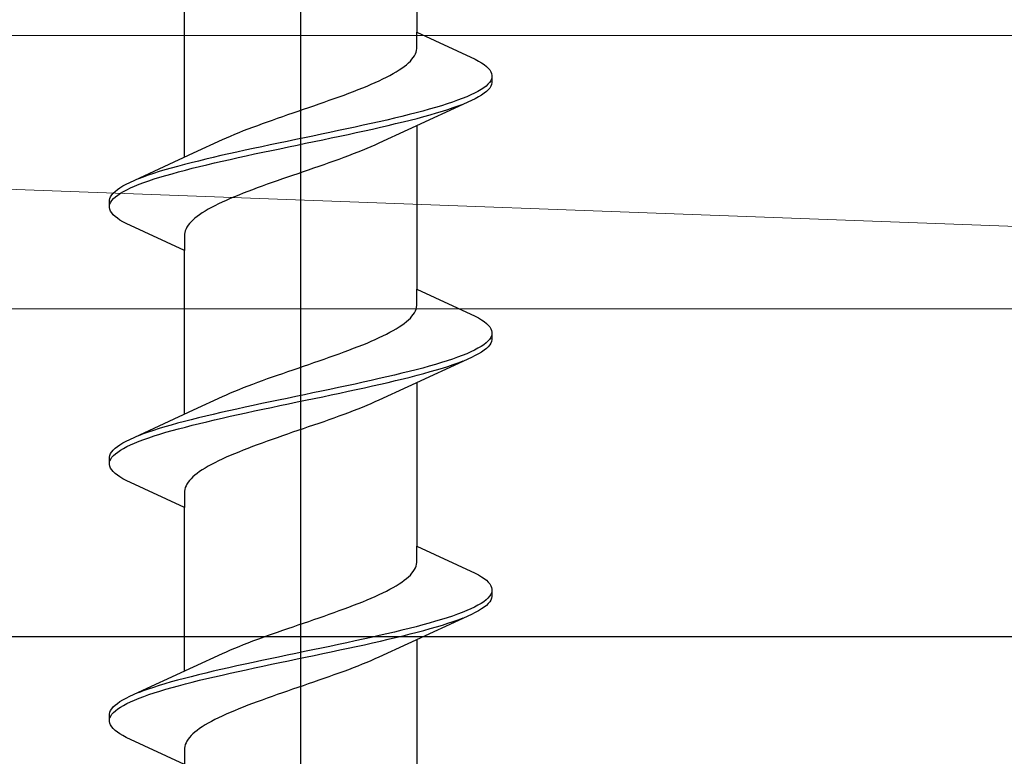
# Model space of a CAD drawing. Extents: x -4 to 990, y 0 to 1603.
# Drawn here: x 758 to 769, y 1039 to 1047 of the extents above; entities that cross this region are included whole.
import ezdxf

# ---------------------------------------------------------------- set-up
doc = ezdxf.new("R2010")
doc.units = 0
doc.layers.add('YKK_13', color=4, linetype='CONTINUOUS', lineweight=30)
doc.layers.add('YSS_K', color=3, linetype='CONTINUOUS', lineweight=13)

msp = doc.modelspace()

# ---------------------------------------------------------------- linework, layer by layer
at = {"layer": 'YKK_13', "linetype": 'ByBlock', "lineweight": -2}
msp.add_line((761.211, 1001.866), (761.211, 1084.864), dxfattribs=at)
at = {"layer": 'YKK_13', "linetype": 'ByBlock', "lineweight": -2, "ltscale": 3}
for p, q in [((762.485, 1048.694), (762.485, 1046.9)), ((759.936, 1045.529), (759.936, 1047.323)), ((762.485, 1046.721), (762.485, 1046.9)), ((762.485, 1046.9), (763.126, 1046.603)), ((762.483, 1046.701), (762.485, 1046.721)), ((762.415, 1046.583), (762.432, 1046.603)), ((762.432, 1046.603), (762.447, 1046.623)), ((762.447, 1046.623), (762.46, 1046.642)), ((762.46, 1046.642), (762.47, 1046.662)), ((762.47, 1046.662), (762.478, 1046.681)), ((762.478, 1046.681), (762.483, 1046.701)), ((763.126, 1046.603), (763.163, 1046.584)), ((762.291, 1046.486), (762.321, 1046.505)), ((762.321, 1046.505), (762.348, 1046.525)), ((762.348, 1046.525), (762.372, 1046.544)), ((762.372, 1046.544), (762.395, 1046.564)), ((762.395, 1046.564), (762.415, 1046.583)), ((763.163, 1046.584), (763.195, 1046.564)), ((763.195, 1046.564), (763.224, 1046.545)), ((763.224, 1046.545), (763.249, 1046.525)), ((763.249, 1046.525), (763.27, 1046.505)), ((763.27, 1046.505), (763.286, 1046.486)), ((762.072, 1046.368), (762.114, 1046.388)), ((762.114, 1046.388), (762.153, 1046.407)), ((762.153, 1046.407), (762.191, 1046.427)), ((762.191, 1046.427), (762.226, 1046.446)), ((762.226, 1046.446), (762.26, 1046.466)), ((762.26, 1046.466), (762.291, 1046.486)), ((763.286, 1046.486), (763.299, 1046.466)), ((763.306, 1046.388), (763.297, 1046.368)), ((763.299, 1046.466), (763.307, 1046.447)), ((763.307, 1046.447), (763.311, 1046.427)), ((763.311, 1046.427), (763.311, 1046.347)), ((761.791, 1046.251), (761.842, 1046.27)), ((761.842, 1046.27), (761.891, 1046.29)), ((761.891, 1046.29), (761.939, 1046.309)), ((761.939, 1046.309), (761.985, 1046.329)), ((761.985, 1046.329), (762.029, 1046.348)), ((762.029, 1046.348), (762.072, 1046.368)), ((763.191, 1046.27), (763.157, 1046.251)), ((763.22, 1046.29), (763.191, 1046.27)), ((763.246, 1046.31), (763.22, 1046.29)), ((763.267, 1046.329), (763.246, 1046.31)), ((763.284, 1046.349), (763.267, 1046.329)), ((763.286, 1046.288), (763.27, 1046.269)), ((763.297, 1046.368), (763.284, 1046.349)), ((763.299, 1046.308), (763.286, 1046.288)), ((763.307, 1046.327), (763.299, 1046.308)), ((763.311, 1046.347), (763.307, 1046.327)), ((761.524, 1046.153), (761.579, 1046.172)), ((761.579, 1046.172), (761.634, 1046.192)), ((761.634, 1046.192), (761.687, 1046.211)), ((761.687, 1046.211), (761.74, 1046.231)), ((761.74, 1046.231), (761.791, 1046.251)), ((762.985, 1046.172), (762.933, 1046.153)), ((763.034, 1046.192), (762.985, 1046.172)), ((763.079, 1046.212), (763.034, 1046.192)), ((763.12, 1046.231), (763.079, 1046.212)), ((763.126, 1046.171), (763.085, 1046.151)), ((763.157, 1046.251), (763.12, 1046.231)), ((763.163, 1046.19), (763.126, 1046.171)), ((763.195, 1046.21), (763.163, 1046.19)), ((763.224, 1046.23), (763.195, 1046.21)), ((763.249, 1046.249), (763.224, 1046.23)), ((763.27, 1046.269), (763.249, 1046.249)), ((761.184, 1046.035), (761.241, 1046.055)), ((761.241, 1046.055), (761.299, 1046.074)), ((761.299, 1046.074), (761.356, 1046.094)), ((761.356, 1046.094), (761.412, 1046.113)), ((761.412, 1046.113), (761.469, 1046.133)), ((761.469, 1046.133), (761.524, 1046.153)), ((763.085, 1046.151), (762.387, 1045.828)), ((762.622, 1046.055), (762.551, 1046.035)), ((762.691, 1046.075), (762.622, 1046.055)), ((762.756, 1046.094), (762.691, 1046.075)), ((762.818, 1046.114), (762.756, 1046.094)), ((762.877, 1046.133), (762.818, 1046.114)), ((762.827, 1046.053), (762.886, 1046.073)), ((762.933, 1046.153), (762.877, 1046.133)), ((762.886, 1046.073), (762.941, 1046.092)), ((762.941, 1046.092), (762.993, 1046.112)), ((760.901, 1045.937), (760.957, 1045.957)), ((760.957, 1045.957), (761.013, 1045.976)), ((761.013, 1045.976), (761.07, 1045.996)), ((761.07, 1045.996), (761.127, 1046.016)), ((761.127, 1046.016), (761.184, 1046.035)), ((762.241, 1045.957), (762.158, 1045.937)), ((762.322, 1045.977), (762.241, 1045.957)), ((762.401, 1045.996), (762.322, 1045.977)), ((762.477, 1046.016), (762.401, 1045.996)), ((762.413, 1045.936), (762.489, 1045.955)), ((762.551, 1046.035), (762.477, 1046.016)), ((762.489, 1045.955), (762.562, 1045.975)), ((762.562, 1045.975), (762.633, 1045.995)), ((762.633, 1045.995), (762.701, 1046.014)), ((762.701, 1046.014), (762.766, 1046.034)), ((762.766, 1046.034), (762.827, 1046.053)), ((760.583, 1045.82), (760.634, 1045.839)), ((760.634, 1045.839), (760.685, 1045.859)), ((760.685, 1045.859), (760.738, 1045.878)), ((760.738, 1045.878), (760.792, 1045.898)), ((760.792, 1045.898), (760.846, 1045.918)), ((760.846, 1045.918), (760.901, 1045.937)), ((761.717, 1045.84), (761.625, 1045.82)), ((761.808, 1045.859), (761.717, 1045.84)), ((761.898, 1045.879), (761.808, 1045.859)), ((761.986, 1045.898), (761.898, 1045.879)), ((761.911, 1045.818), (761.999, 1045.838)), ((762.073, 1045.918), (761.986, 1045.898)), ((761.999, 1045.838), (762.086, 1045.857)), ((762.158, 1045.937), (762.073, 1045.918)), ((762.086, 1045.857), (762.17, 1045.877)), ((762.17, 1045.877), (762.253, 1045.897)), ((762.253, 1045.897), (762.334, 1045.916)), ((762.334, 1045.916), (762.413, 1045.936)), ((762.485, 1045.874), (762.485, 1044.08)), ((760.352, 1045.722), (760.395, 1045.741)), ((760.395, 1045.741), (760.44, 1045.761)), ((760.44, 1045.761), (760.486, 1045.781)), ((760.486, 1045.781), (760.534, 1045.8)), ((760.534, 1045.8), (760.583, 1045.82)), ((761.251, 1045.742), (761.156, 1045.722)), ((761.345, 1045.761), (761.251, 1045.742)), ((761.439, 1045.781), (761.345, 1045.761)), ((761.532, 1045.8), (761.439, 1045.781)), ((761.453, 1045.72), (761.546, 1045.74)), ((761.625, 1045.82), (761.532, 1045.8)), ((761.546, 1045.74), (761.639, 1045.76)), ((761.639, 1045.76), (761.731, 1045.779)), ((761.731, 1045.779), (761.821, 1045.799)), ((761.821, 1045.799), (761.911, 1045.818)), ((762.387, 1045.828), (762.069, 1045.681)), ((760.034, 1045.575), (760.352, 1045.722)), ((760.69, 1045.624), (760.6, 1045.605)), ((760.782, 1045.644), (760.69, 1045.624)), ((760.875, 1045.663), (760.782, 1045.644)), ((760.968, 1045.683), (760.875, 1045.663)), ((760.889, 1045.603), (760.982, 1045.622)), ((761.062, 1045.702), (760.968, 1045.683)), ((760.982, 1045.622), (761.076, 1045.642)), ((761.156, 1045.722), (761.062, 1045.702)), ((761.076, 1045.642), (761.171, 1045.662)), ((761.171, 1045.662), (761.265, 1045.681)), ((761.265, 1045.681), (761.359, 1045.701)), ((761.359, 1045.701), (761.453, 1045.72)), ((761.935, 1045.623), (761.887, 1045.603)), ((761.981, 1045.642), (761.935, 1045.623)), ((762.026, 1045.662), (761.981, 1045.642)), ((762.069, 1045.681), (762.026, 1045.662)), ((759.336, 1045.252), (760.034, 1045.575)), ((760.251, 1045.526), (760.168, 1045.507)), ((760.335, 1045.546), (760.251, 1045.526)), ((760.422, 1045.565), (760.335, 1045.546)), ((760.51, 1045.585), (760.422, 1045.565)), ((760.435, 1045.505), (760.524, 1045.525)), ((760.6, 1045.605), (760.51, 1045.585)), ((760.524, 1045.525), (760.613, 1045.544)), ((760.613, 1045.544), (760.704, 1045.564)), ((760.704, 1045.564), (760.796, 1045.583)), ((760.796, 1045.583), (760.889, 1045.603)), ((761.683, 1045.525), (761.629, 1045.505)), ((761.736, 1045.544), (761.683, 1045.525)), ((761.787, 1045.564), (761.736, 1045.544)), ((761.838, 1045.583), (761.787, 1045.564)), ((761.887, 1045.603), (761.838, 1045.583)), ((759.788, 1045.409), (759.72, 1045.389)), ((759.859, 1045.428), (759.788, 1045.409)), ((759.933, 1045.448), (759.859, 1045.428)), ((760.009, 1045.467), (759.933, 1045.448)), ((759.944, 1045.387), (760.02, 1045.407)), ((760.087, 1045.487), (760.009, 1045.467)), ((760.02, 1045.407), (760.099, 1045.427)), ((760.168, 1045.507), (760.087, 1045.487)), ((760.099, 1045.427), (760.18, 1045.446)), ((760.18, 1045.446), (760.263, 1045.466)), ((760.263, 1045.466), (760.348, 1045.485)), ((760.348, 1045.485), (760.435, 1045.505)), ((761.351, 1045.407), (761.294, 1045.388)), ((761.408, 1045.427), (761.351, 1045.407)), ((761.464, 1045.446), (761.408, 1045.427)), ((761.52, 1045.466), (761.464, 1045.446)), ((761.575, 1045.486), (761.52, 1045.466)), ((761.629, 1045.505), (761.575, 1045.486)), ((759.48, 1045.311), (759.428, 1045.291)), ((759.535, 1045.33), (759.48, 1045.311)), ((759.594, 1045.35), (759.535, 1045.33)), ((759.655, 1045.37), (759.594, 1045.35)), ((759.603, 1045.29), (759.665, 1045.309)), ((759.72, 1045.389), (759.655, 1045.37)), ((759.665, 1045.309), (759.73, 1045.329)), ((759.73, 1045.329), (759.799, 1045.348)), ((759.799, 1045.348), (759.87, 1045.368)), ((759.87, 1045.368), (759.944, 1045.387)), ((761.066, 1045.309), (761.009, 1045.29)), ((761.122, 1045.329), (761.066, 1045.309)), ((761.18, 1045.348), (761.122, 1045.329)), ((761.237, 1045.368), (761.18, 1045.348)), ((761.294, 1045.388), (761.237, 1045.368)), ((759.197, 1045.174), (759.226, 1045.193)), ((759.226, 1045.193), (759.259, 1045.213)), ((759.259, 1045.213), (759.295, 1045.232)), ((759.295, 1045.232), (759.336, 1045.252)), ((759.301, 1045.172), (759.342, 1045.192)), ((759.342, 1045.192), (759.387, 1045.211)), ((759.387, 1045.211), (759.436, 1045.231)), ((759.436, 1045.231), (759.488, 1045.25)), ((759.488, 1045.25), (759.544, 1045.27)), ((759.544, 1045.27), (759.603, 1045.29)), ((760.734, 1045.192), (760.681, 1045.172)), ((760.787, 1045.211), (760.734, 1045.192)), ((760.842, 1045.231), (760.787, 1045.211)), ((760.897, 1045.251), (760.842, 1045.231)), ((760.953, 1045.27), (760.897, 1045.251)), ((761.009, 1045.29), (760.953, 1045.27)), ((759.114, 1045.076), (759.123, 1045.095)), ((759.123, 1045.095), (759.135, 1045.115)), ((759.135, 1045.115), (759.151, 1045.135)), ((759.151, 1045.135), (759.172, 1045.154)), ((759.154, 1045.074), (759.176, 1045.094)), ((759.172, 1045.154), (759.197, 1045.174)), ((759.176, 1045.094), (759.201, 1045.113)), ((759.201, 1045.113), (759.23, 1045.133)), ((759.23, 1045.133), (759.264, 1045.152)), ((759.264, 1045.152), (759.301, 1045.172)), ((760.483, 1045.094), (760.436, 1045.074)), ((760.53, 1045.113), (760.483, 1045.094)), ((760.579, 1045.133), (760.53, 1045.113)), ((760.63, 1045.153), (760.579, 1045.133)), ((760.681, 1045.172), (760.63, 1045.153)), ((759.111, 1045.056), (759.114, 1045.076)), ((759.111, 1044.976), (759.111, 1045.056)), ((759.114, 1044.957), (759.111, 1044.976)), ((759.115, 1045.015), (759.124, 1045.035)), ((759.124, 1045.035), (759.137, 1045.055)), ((759.137, 1045.055), (759.154, 1045.074)), ((760.23, 1044.976), (760.195, 1044.957)), ((760.268, 1044.996), (760.23, 1044.976)), ((760.307, 1045.016), (760.268, 1044.996)), ((760.349, 1045.035), (760.307, 1045.016)), ((760.392, 1045.055), (760.349, 1045.035)), ((760.436, 1045.074), (760.392, 1045.055)), ((759.123, 1044.937), (759.114, 1044.957)), ((759.135, 1044.917), (759.123, 1044.937)), ((759.151, 1044.898), (759.135, 1044.917)), ((759.172, 1044.878), (759.151, 1044.898)), ((759.197, 1044.859), (759.172, 1044.878)), ((760.073, 1044.878), (760.049, 1044.859)), ((760.101, 1044.898), (760.073, 1044.878)), ((760.13, 1044.918), (760.101, 1044.898)), ((760.161, 1044.937), (760.13, 1044.918)), ((760.195, 1044.957), (760.161, 1044.937)), ((759.226, 1044.839), (759.197, 1044.859)), ((759.259, 1044.82), (759.226, 1044.839)), ((759.295, 1044.8), (759.259, 1044.82)), ((759.936, 1044.503), (759.295, 1044.8)), ((759.961, 1044.761), (759.951, 1044.741)), ((759.974, 1044.781), (759.961, 1044.761)), ((759.989, 1044.8), (759.974, 1044.781)), ((760.006, 1044.82), (759.989, 1044.8)), ((760.026, 1044.839), (760.006, 1044.82)), ((760.049, 1044.859), (760.026, 1044.839)), ((759.938, 1044.702), (759.936, 1044.683)), ((759.936, 1044.683), (759.936, 1044.503)), ((759.943, 1044.722), (759.938, 1044.702)), ((759.951, 1044.741), (759.943, 1044.722)), ((759.936, 1042.709), (759.936, 1044.503)), ((762.485, 1043.901), (762.485, 1044.08)), ((762.485, 1044.08), (763.126, 1043.783)), ((762.483, 1043.881), (762.485, 1043.901)), ((762.432, 1043.783), (762.447, 1043.803)), ((762.447, 1043.803), (762.46, 1043.822)), ((762.46, 1043.822), (762.47, 1043.842)), ((762.47, 1043.842), (762.478, 1043.861)), ((762.478, 1043.861), (762.483, 1043.881)), ((762.291, 1043.666), (762.321, 1043.685)), ((762.321, 1043.685), (762.348, 1043.705)), ((762.348, 1043.705), (762.372, 1043.724)), ((762.372, 1043.724), (762.395, 1043.744)), ((762.395, 1043.744), (762.415, 1043.763)), ((762.415, 1043.763), (762.432, 1043.783)), ((763.126, 1043.783), (763.163, 1043.764)), ((763.163, 1043.764), (763.195, 1043.744)), ((763.195, 1043.744), (763.224, 1043.725)), ((763.224, 1043.725), (763.249, 1043.705)), ((763.249, 1043.705), (763.27, 1043.685)), ((763.27, 1043.685), (763.286, 1043.666)), ((762.072, 1043.548), (762.114, 1043.568)), ((762.114, 1043.568), (762.153, 1043.587)), ((762.153, 1043.587), (762.191, 1043.607)), ((762.191, 1043.607), (762.226, 1043.626)), ((762.226, 1043.626), (762.26, 1043.646)), ((762.26, 1043.646), (762.291, 1043.666)), ((763.286, 1043.666), (763.299, 1043.646)), ((763.306, 1043.568), (763.297, 1043.548)), ((763.299, 1043.646), (763.307, 1043.627)), ((763.307, 1043.627), (763.311, 1043.607)), ((763.311, 1043.607), (763.311, 1043.527)), ((761.842, 1043.45), (761.891, 1043.47)), ((761.891, 1043.47), (761.939, 1043.489)), ((761.939, 1043.489), (761.985, 1043.509)), ((761.985, 1043.509), (762.029, 1043.528)), ((762.029, 1043.528), (762.072, 1043.548)), ((763.22, 1043.47), (763.191, 1043.45)), ((763.246, 1043.49), (763.22, 1043.47)), ((763.267, 1043.509), (763.246, 1043.49)), ((763.284, 1043.529), (763.267, 1043.509)), ((763.286, 1043.468), (763.27, 1043.449)), ((763.297, 1043.548), (763.284, 1043.529)), ((763.299, 1043.488), (763.286, 1043.468)), ((763.307, 1043.507), (763.299, 1043.488)), ((763.311, 1043.527), (763.307, 1043.507)), ((761.524, 1043.333), (761.579, 1043.352)), ((761.579, 1043.352), (761.634, 1043.372)), ((761.634, 1043.372), (761.687, 1043.391)), ((761.687, 1043.391), (761.74, 1043.411)), ((761.74, 1043.411), (761.791, 1043.431)), ((761.791, 1043.431), (761.842, 1043.45)), ((762.985, 1043.352), (762.933, 1043.333)), ((763.034, 1043.372), (762.985, 1043.352)), ((763.079, 1043.392), (763.034, 1043.372)), ((763.12, 1043.411), (763.079, 1043.392)), ((763.157, 1043.431), (763.12, 1043.411)), ((763.163, 1043.37), (763.126, 1043.351)), ((763.191, 1043.45), (763.157, 1043.431)), ((763.195, 1043.39), (763.163, 1043.37)), ((763.224, 1043.41), (763.195, 1043.39)), ((763.249, 1043.429), (763.224, 1043.41)), ((763.27, 1043.449), (763.249, 1043.429)), ((761.241, 1043.235), (761.299, 1043.254)), ((761.299, 1043.254), (761.356, 1043.274)), ((761.356, 1043.274), (761.412, 1043.293)), ((761.412, 1043.293), (761.469, 1043.313)), ((761.469, 1043.313), (761.524, 1043.333)), ((763.085, 1043.331), (762.387, 1043.008)), ((762.691, 1043.255), (762.622, 1043.235)), ((762.756, 1043.274), (762.691, 1043.255)), ((762.818, 1043.294), (762.756, 1043.274)), ((762.877, 1043.313), (762.818, 1043.294)), ((762.827, 1043.233), (762.886, 1043.253)), ((762.933, 1043.333), (762.877, 1043.313)), ((762.886, 1043.253), (762.941, 1043.272)), ((762.941, 1043.272), (762.993, 1043.292)), ((763.126, 1043.351), (763.085, 1043.331)), ((760.901, 1043.117), (760.957, 1043.137)), ((760.957, 1043.137), (761.013, 1043.156)), ((761.013, 1043.156), (761.07, 1043.176)), ((761.07, 1043.176), (761.127, 1043.196)), ((761.127, 1043.196), (761.184, 1043.215)), ((761.184, 1043.215), (761.241, 1043.235)), ((762.241, 1043.137), (762.158, 1043.117)), ((762.322, 1043.157), (762.241, 1043.137)), ((762.401, 1043.176), (762.322, 1043.157)), ((762.477, 1043.196), (762.401, 1043.176)), ((762.413, 1043.116), (762.489, 1043.135)), ((762.551, 1043.215), (762.477, 1043.196)), ((762.489, 1043.135), (762.562, 1043.155)), ((762.622, 1043.235), (762.551, 1043.215)), ((762.562, 1043.155), (762.633, 1043.175)), ((762.633, 1043.175), (762.701, 1043.194)), ((762.701, 1043.194), (762.766, 1043.214)), ((762.766, 1043.214), (762.827, 1043.233)), ((760.634, 1043.019), (760.685, 1043.039)), ((760.685, 1043.039), (760.738, 1043.058)), ((760.738, 1043.058), (760.792, 1043.078)), ((760.792, 1043.078), (760.846, 1043.098)), ((760.846, 1043.098), (760.901, 1043.117)), ((761.808, 1043.039), (761.717, 1043.02)), ((761.898, 1043.059), (761.808, 1043.039)), ((761.986, 1043.078), (761.898, 1043.059)), ((762.073, 1043.098), (761.986, 1043.078)), ((761.999, 1043.018), (762.086, 1043.037)), ((762.158, 1043.117), (762.073, 1043.098)), ((762.086, 1043.037), (762.17, 1043.057)), ((762.17, 1043.057), (762.253, 1043.077)), ((762.253, 1043.077), (762.334, 1043.096)), ((762.334, 1043.096), (762.413, 1043.116)), ((762.485, 1043.054), (762.485, 1041.26)), ((760.352, 1042.902), (760.395, 1042.921)), ((760.395, 1042.921), (760.44, 1042.941)), ((760.44, 1042.941), (760.486, 1042.961)), ((760.486, 1042.961), (760.534, 1042.98)), ((760.534, 1042.98), (760.583, 1043)), ((760.583, 1043), (760.634, 1043.019)), ((761.251, 1042.922), (761.156, 1042.902)), ((761.345, 1042.941), (761.251, 1042.922)), ((761.439, 1042.961), (761.345, 1042.941)), ((761.532, 1042.98), (761.439, 1042.961)), ((761.453, 1042.9), (761.546, 1042.92)), ((761.625, 1043), (761.532, 1042.98)), ((761.546, 1042.92), (761.639, 1042.94)), ((761.717, 1043.02), (761.625, 1043)), ((761.639, 1042.94), (761.731, 1042.959)), ((761.731, 1042.959), (761.821, 1042.979)), ((761.821, 1042.979), (761.911, 1042.998)), ((761.911, 1042.998), (761.999, 1043.018)), ((762.387, 1043.008), (762.069, 1042.861)), ((760.034, 1042.755), (760.352, 1042.902)), ((760.782, 1042.824), (760.69, 1042.804)), ((760.875, 1042.843), (760.782, 1042.824)), ((760.968, 1042.863), (760.875, 1042.843)), ((761.062, 1042.882), (760.968, 1042.863)), ((760.982, 1042.802), (761.076, 1042.822)), ((761.156, 1042.902), (761.062, 1042.882)), ((761.076, 1042.822), (761.171, 1042.842)), ((761.171, 1042.842), (761.265, 1042.861)), ((761.265, 1042.861), (761.359, 1042.881)), ((761.359, 1042.881), (761.453, 1042.9)), ((761.981, 1042.822), (761.935, 1042.803)), ((762.026, 1042.842), (761.981, 1042.822)), ((762.069, 1042.861), (762.026, 1042.842)), ((759.336, 1042.432), (760.034, 1042.755)), ((760.251, 1042.706), (760.168, 1042.687)), ((760.335, 1042.726), (760.251, 1042.706)), ((760.422, 1042.745), (760.335, 1042.726)), ((760.51, 1042.765), (760.422, 1042.745)), ((760.435, 1042.685), (760.524, 1042.705)), ((760.6, 1042.785), (760.51, 1042.765)), ((760.524, 1042.705), (760.613, 1042.724)), ((760.69, 1042.804), (760.6, 1042.785)), ((760.613, 1042.724), (760.704, 1042.744)), ((760.704, 1042.744), (760.796, 1042.763)), ((760.796, 1042.763), (760.889, 1042.783)), ((760.889, 1042.783), (760.982, 1042.802)), ((761.683, 1042.705), (761.629, 1042.685)), ((761.736, 1042.724), (761.683, 1042.705)), ((761.787, 1042.744), (761.736, 1042.724)), ((761.838, 1042.763), (761.787, 1042.744)), ((761.887, 1042.783), (761.838, 1042.763)), ((761.935, 1042.803), (761.887, 1042.783)), ((759.859, 1042.608), (759.788, 1042.589)), ((759.933, 1042.628), (759.859, 1042.608)), ((760.009, 1042.647), (759.933, 1042.628)), ((760.087, 1042.667), (760.009, 1042.647)), ((760.02, 1042.587), (760.099, 1042.607)), ((760.168, 1042.687), (760.087, 1042.667)), ((760.099, 1042.607), (760.18, 1042.626)), ((760.18, 1042.626), (760.263, 1042.646)), ((760.263, 1042.646), (760.348, 1042.665)), ((760.348, 1042.665), (760.435, 1042.685)), ((761.408, 1042.607), (761.351, 1042.587)), ((761.464, 1042.626), (761.408, 1042.607)), ((761.52, 1042.646), (761.464, 1042.626)), ((761.575, 1042.666), (761.52, 1042.646)), ((761.629, 1042.685), (761.575, 1042.666)), ((759.48, 1042.491), (759.428, 1042.471)), ((759.535, 1042.51), (759.48, 1042.491)), ((759.594, 1042.53), (759.535, 1042.51)), ((759.655, 1042.55), (759.594, 1042.53)), ((759.603, 1042.47), (759.665, 1042.489)), ((759.72, 1042.569), (759.655, 1042.55)), ((759.665, 1042.489), (759.73, 1042.509)), ((759.788, 1042.589), (759.72, 1042.569)), ((759.73, 1042.509), (759.799, 1042.528)), ((759.799, 1042.528), (759.87, 1042.548)), ((759.87, 1042.548), (759.944, 1042.567)), ((759.944, 1042.567), (760.02, 1042.587)), ((761.066, 1042.489), (761.009, 1042.47)), ((761.122, 1042.509), (761.066, 1042.489)), ((761.18, 1042.528), (761.122, 1042.509)), ((761.237, 1042.548), (761.18, 1042.528)), ((761.294, 1042.568), (761.237, 1042.548)), ((761.351, 1042.587), (761.294, 1042.568)), ((759.226, 1042.373), (759.259, 1042.393)), ((759.259, 1042.393), (759.295, 1042.412)), ((759.295, 1042.412), (759.336, 1042.432)), ((759.342, 1042.372), (759.387, 1042.391)), ((759.387, 1042.391), (759.436, 1042.411)), ((759.436, 1042.411), (759.488, 1042.43)), ((759.488, 1042.43), (759.544, 1042.45)), ((759.544, 1042.45), (759.603, 1042.47)), ((760.787, 1042.391), (760.734, 1042.372)), ((760.842, 1042.411), (760.787, 1042.391)), ((760.897, 1042.431), (760.842, 1042.411)), ((760.953, 1042.45), (760.897, 1042.431)), ((761.009, 1042.47), (760.953, 1042.45)), ((759.114, 1042.256), (759.123, 1042.275)), ((759.123, 1042.275), (759.135, 1042.295)), ((759.135, 1042.295), (759.151, 1042.315)), ((759.151, 1042.315), (759.172, 1042.334)), ((759.154, 1042.254), (759.176, 1042.274)), ((759.172, 1042.334), (759.197, 1042.354)), ((759.176, 1042.274), (759.201, 1042.293)), ((759.197, 1042.354), (759.226, 1042.373)), ((759.201, 1042.293), (759.23, 1042.313)), ((759.23, 1042.313), (759.264, 1042.332)), ((759.264, 1042.332), (759.301, 1042.352)), ((759.301, 1042.352), (759.342, 1042.372)), ((760.483, 1042.274), (760.436, 1042.254)), ((760.53, 1042.293), (760.483, 1042.274)), ((760.579, 1042.313), (760.53, 1042.293)), ((760.63, 1042.333), (760.579, 1042.313)), ((760.681, 1042.352), (760.63, 1042.333)), ((760.734, 1042.372), (760.681, 1042.352)), ((759.111, 1042.236), (759.114, 1042.256)), ((759.111, 1042.156), (759.111, 1042.236)), ((759.115, 1042.195), (759.124, 1042.215)), ((759.124, 1042.215), (759.137, 1042.235)), ((759.137, 1042.235), (759.154, 1042.254)), ((760.268, 1042.176), (760.23, 1042.156)), ((760.307, 1042.196), (760.268, 1042.176)), ((760.349, 1042.215), (760.307, 1042.196)), ((760.392, 1042.235), (760.349, 1042.215)), ((760.436, 1042.254), (760.392, 1042.235)), ((759.114, 1042.137), (759.111, 1042.156)), ((759.123, 1042.117), (759.114, 1042.137)), ((759.135, 1042.097), (759.123, 1042.117)), ((759.151, 1042.078), (759.135, 1042.097)), ((759.172, 1042.058), (759.151, 1042.078)), ((759.197, 1042.039), (759.172, 1042.058)), ((760.073, 1042.058), (760.049, 1042.039)), ((760.101, 1042.078), (760.073, 1042.058)), ((760.13, 1042.098), (760.101, 1042.078)), ((760.161, 1042.117), (760.13, 1042.098)), ((760.195, 1042.137), (760.161, 1042.117)), ((760.23, 1042.156), (760.195, 1042.137)), ((759.226, 1042.019), (759.197, 1042.039)), ((759.259, 1042), (759.226, 1042.019)), ((759.295, 1041.98), (759.259, 1042)), ((759.936, 1041.683), (759.295, 1041.98)), ((759.974, 1041.961), (759.961, 1041.941)), ((759.989, 1041.98), (759.974, 1041.961)), ((760.006, 1042), (759.989, 1041.98)), ((760.026, 1042.019), (760.006, 1042)), ((760.049, 1042.039), (760.026, 1042.019)), ((759.938, 1041.882), (759.936, 1041.863)), ((759.936, 1041.863), (759.936, 1041.683)), ((759.943, 1041.902), (759.938, 1041.882)), ((759.951, 1041.921), (759.943, 1041.902)), ((759.961, 1041.941), (759.951, 1041.921)), ((759.936, 1039.889), (759.936, 1041.683)), ((762.485, 1041.081), (762.485, 1041.26)), ((762.485, 1041.26), (763.126, 1040.963)), ((762.483, 1041.061), (762.485, 1041.081)), ((762.432, 1040.963), (762.447, 1040.983)), ((762.447, 1040.983), (762.46, 1041.002)), ((762.46, 1041.002), (762.47, 1041.022)), ((762.47, 1041.022), (762.478, 1041.041)), ((762.478, 1041.041), (762.483, 1041.061)), ((762.291, 1040.846), (762.321, 1040.865)), ((762.321, 1040.865), (762.348, 1040.885)), ((762.348, 1040.885), (762.372, 1040.904)), ((762.372, 1040.904), (762.395, 1040.924)), ((762.395, 1040.924), (762.415, 1040.943)), ((762.415, 1040.943), (762.432, 1040.963)), ((763.126, 1040.963), (763.163, 1040.944)), ((763.163, 1040.944), (763.195, 1040.924)), ((763.195, 1040.924), (763.224, 1040.905)), ((763.224, 1040.905), (763.249, 1040.885)), ((763.249, 1040.885), (763.27, 1040.865)), ((763.27, 1040.865), (763.286, 1040.846)), ((762.114, 1040.748), (762.153, 1040.767)), ((762.153, 1040.767), (762.191, 1040.787)), ((762.191, 1040.787), (762.226, 1040.806)), ((762.226, 1040.806), (762.26, 1040.826)), ((762.26, 1040.826), (762.291, 1040.846)), ((763.286, 1040.846), (763.299, 1040.826)), ((763.299, 1040.826), (763.307, 1040.807)), ((763.307, 1040.807), (763.311, 1040.787)), ((763.311, 1040.787), (763.311, 1040.707)), ((761.842, 1040.63), (761.891, 1040.65)), ((761.891, 1040.65), (761.939, 1040.669)), ((761.939, 1040.669), (761.985, 1040.689)), ((761.985, 1040.689), (762.029, 1040.708)), ((762.029, 1040.708), (762.072, 1040.728)), ((762.072, 1040.728), (762.114, 1040.748)), ((763.22, 1040.65), (763.191, 1040.63)), ((763.246, 1040.67), (763.22, 1040.65)), ((763.267, 1040.689), (763.246, 1040.67)), ((763.284, 1040.709), (763.267, 1040.689)), ((763.286, 1040.648), (763.27, 1040.629)), ((763.297, 1040.728), (763.284, 1040.709)), ((763.299, 1040.668), (763.286, 1040.648)), ((763.306, 1040.748), (763.297, 1040.728)), ((763.307, 1040.687), (763.299, 1040.668)), ((763.311, 1040.707), (763.307, 1040.687)), ((761.579, 1040.532), (761.634, 1040.552)), ((761.634, 1040.552), (761.687, 1040.571)), ((761.687, 1040.571), (761.74, 1040.591)), ((761.74, 1040.591), (761.791, 1040.611)), ((761.791, 1040.611), (761.842, 1040.63)), ((763.034, 1040.552), (762.985, 1040.532)), ((763.079, 1040.572), (763.034, 1040.552)), ((763.12, 1040.591), (763.079, 1040.572)), ((763.157, 1040.611), (763.12, 1040.591)), ((763.163, 1040.55), (763.126, 1040.531)), ((763.191, 1040.63), (763.157, 1040.611)), ((763.195, 1040.57), (763.163, 1040.55)), ((763.224, 1040.59), (763.195, 1040.57)), ((763.249, 1040.609), (763.224, 1040.59)), ((763.27, 1040.629), (763.249, 1040.609)), ((761.241, 1040.415), (761.299, 1040.434)), ((761.299, 1040.434), (761.356, 1040.454)), ((761.356, 1040.454), (761.412, 1040.473)), ((761.412, 1040.473), (761.469, 1040.493)), ((761.469, 1040.493), (761.524, 1040.513)), ((761.524, 1040.513), (761.579, 1040.532)), ((763.085, 1040.511), (762.387, 1040.188)), ((762.691, 1040.435), (762.622, 1040.415)), ((762.756, 1040.454), (762.691, 1040.435)), ((762.818, 1040.474), (762.756, 1040.454)), ((762.877, 1040.493), (762.818, 1040.474)), ((762.827, 1040.413), (762.886, 1040.433)), ((762.933, 1040.513), (762.877, 1040.493)), ((762.886, 1040.433), (762.941, 1040.452)), ((762.985, 1040.532), (762.933, 1040.513)), ((762.941, 1040.452), (762.993, 1040.472)), ((763.126, 1040.531), (763.085, 1040.511)), ((760.957, 1040.317), (761.013, 1040.336)), ((761.013, 1040.336), (761.07, 1040.356)), ((761.07, 1040.356), (761.127, 1040.376)), ((761.127, 1040.376), (761.184, 1040.395)), ((761.184, 1040.395), (761.241, 1040.415)), ((762.322, 1040.337), (762.241, 1040.317)), ((762.401, 1040.356), (762.322, 1040.337)), ((762.477, 1040.376), (762.401, 1040.356)), ((762.551, 1040.395), (762.477, 1040.376)), ((762.489, 1040.315), (762.562, 1040.335)), ((762.622, 1040.415), (762.551, 1040.395)), ((762.562, 1040.335), (762.633, 1040.355)), ((762.633, 1040.355), (762.701, 1040.374)), ((762.701, 1040.374), (762.766, 1040.394)), ((762.766, 1040.394), (762.827, 1040.413)), ((760.634, 1040.199), (760.685, 1040.219)), ((760.685, 1040.219), (760.738, 1040.238)), ((760.738, 1040.238), (760.792, 1040.258)), ((760.792, 1040.258), (760.846, 1040.278)), ((760.846, 1040.278), (760.901, 1040.297)), ((760.901, 1040.297), (760.957, 1040.317)), ((761.808, 1040.219), (761.717, 1040.2)), ((761.898, 1040.239), (761.808, 1040.219)), ((761.986, 1040.258), (761.898, 1040.239)), ((762.073, 1040.278), (761.986, 1040.258)), ((761.999, 1040.198), (762.086, 1040.217)), ((762.158, 1040.297), (762.073, 1040.278)), ((762.086, 1040.217), (762.17, 1040.237)), ((762.241, 1040.317), (762.158, 1040.297)), ((762.17, 1040.237), (762.253, 1040.257)), ((762.253, 1040.257), (762.334, 1040.276)), ((762.334, 1040.276), (762.413, 1040.296)), ((762.413, 1040.296), (762.489, 1040.315)), ((762.485, 1040.234), (762.485, 1038.44)), ((760.395, 1040.101), (760.44, 1040.121)), ((760.44, 1040.121), (760.486, 1040.141)), ((760.486, 1040.141), (760.534, 1040.16)), ((760.534, 1040.16), (760.583, 1040.18)), ((760.583, 1040.18), (760.634, 1040.199)), ((761.345, 1040.121), (761.251, 1040.102)), ((761.439, 1040.141), (761.345, 1040.121)), ((761.532, 1040.16), (761.439, 1040.141)), ((761.625, 1040.18), (761.532, 1040.16)), ((761.546, 1040.1), (761.639, 1040.12)), ((761.717, 1040.2), (761.625, 1040.18)), ((761.639, 1040.12), (761.731, 1040.139)), ((761.731, 1040.139), (761.821, 1040.159)), ((761.821, 1040.159), (761.911, 1040.178)), ((761.911, 1040.178), (761.999, 1040.198)), ((762.387, 1040.188), (762.069, 1040.041)), ((760.034, 1039.935), (760.352, 1040.082)), ((760.352, 1040.082), (760.395, 1040.101)), ((760.782, 1040.004), (760.69, 1039.984)), ((760.875, 1040.023), (760.782, 1040.004)), ((760.968, 1040.043), (760.875, 1040.023)), ((761.062, 1040.062), (760.968, 1040.043)), ((760.982, 1039.982), (761.076, 1040.002)), ((761.156, 1040.082), (761.062, 1040.062)), ((761.076, 1040.002), (761.171, 1040.022)), ((761.251, 1040.102), (761.156, 1040.082)), ((761.171, 1040.022), (761.265, 1040.041)), ((761.265, 1040.041), (761.359, 1040.061)), ((761.359, 1040.061), (761.453, 1040.08)), ((761.453, 1040.08), (761.546, 1040.1)), ((761.981, 1040.002), (761.935, 1039.983)), ((762.026, 1040.022), (761.981, 1040.002)), ((762.069, 1040.041), (762.026, 1040.022)), ((759.336, 1039.612), (760.034, 1039.935)), ((760.335, 1039.906), (760.251, 1039.886)), ((760.422, 1039.925), (760.335, 1039.906)), ((760.51, 1039.945), (760.422, 1039.925)), ((760.6, 1039.965), (760.51, 1039.945)), ((760.524, 1039.885), (760.613, 1039.904)), ((760.69, 1039.984), (760.6, 1039.965)), ((760.613, 1039.904), (760.704, 1039.924)), ((760.704, 1039.924), (760.796, 1039.943)), ((760.796, 1039.943), (760.889, 1039.963)), ((760.889, 1039.963), (760.982, 1039.982)), ((761.736, 1039.904), (761.683, 1039.885)), ((761.787, 1039.924), (761.736, 1039.904)), ((761.838, 1039.943), (761.787, 1039.924)), ((761.887, 1039.963), (761.838, 1039.943)), ((761.935, 1039.983), (761.887, 1039.963)), ((759.859, 1039.788), (759.788, 1039.769)), ((759.933, 1039.808), (759.859, 1039.788)), ((760.009, 1039.827), (759.933, 1039.808)), ((760.087, 1039.847), (760.009, 1039.827)), ((760.02, 1039.767), (760.099, 1039.787)), ((760.168, 1039.867), (760.087, 1039.847)), ((760.099, 1039.787), (760.18, 1039.806)), ((760.251, 1039.886), (760.168, 1039.867)), ((760.18, 1039.806), (760.263, 1039.826)), ((760.263, 1039.826), (760.348, 1039.845)), ((760.348, 1039.845), (760.435, 1039.865)), ((760.435, 1039.865), (760.524, 1039.885)), ((761.408, 1039.787), (761.351, 1039.767)), ((761.464, 1039.806), (761.408, 1039.787)), ((761.52, 1039.826), (761.464, 1039.806)), ((761.575, 1039.846), (761.52, 1039.826)), ((761.629, 1039.865), (761.575, 1039.846)), ((761.683, 1039.885), (761.629, 1039.865)), ((759.535, 1039.69), (759.48, 1039.671)), ((759.594, 1039.71), (759.535, 1039.69)), ((759.655, 1039.73), (759.594, 1039.71)), ((759.72, 1039.749), (759.655, 1039.73)), ((759.665, 1039.669), (759.73, 1039.689)), ((759.788, 1039.769), (759.72, 1039.749)), ((759.73, 1039.689), (759.799, 1039.708)), ((759.799, 1039.708), (759.87, 1039.728)), ((759.87, 1039.728), (759.944, 1039.747)), ((759.944, 1039.747), (760.02, 1039.767)), ((761.122, 1039.689), (761.066, 1039.669)), ((761.18, 1039.708), (761.122, 1039.689)), ((761.237, 1039.728), (761.18, 1039.708)), ((761.294, 1039.748), (761.237, 1039.728)), ((761.351, 1039.767), (761.294, 1039.748)), ((759.226, 1039.553), (759.259, 1039.573)), ((759.259, 1039.573), (759.295, 1039.592)), ((759.295, 1039.592), (759.336, 1039.612)), ((759.342, 1039.552), (759.387, 1039.571)), ((759.387, 1039.571), (759.436, 1039.591)), ((759.48, 1039.671), (759.428, 1039.651)), ((759.436, 1039.591), (759.488, 1039.61)), ((759.488, 1039.61), (759.544, 1039.63)), ((759.544, 1039.63), (759.603, 1039.65)), ((759.603, 1039.65), (759.665, 1039.669)), ((760.787, 1039.571), (760.734, 1039.552)), ((760.842, 1039.591), (760.787, 1039.571)), ((760.897, 1039.611), (760.842, 1039.591)), ((760.953, 1039.63), (760.897, 1039.611)), ((761.009, 1039.65), (760.953, 1039.63)), ((761.066, 1039.669), (761.009, 1039.65)), ((759.123, 1039.455), (759.135, 1039.475)), ((759.135, 1039.475), (759.151, 1039.495)), ((759.151, 1039.495), (759.172, 1039.514)), ((759.172, 1039.514), (759.197, 1039.534)), ((759.176, 1039.454), (759.201, 1039.473)), ((759.197, 1039.534), (759.226, 1039.553)), ((759.201, 1039.473), (759.23, 1039.493)), ((759.23, 1039.493), (759.264, 1039.512)), ((759.264, 1039.512), (759.301, 1039.532)), ((759.301, 1039.532), (759.342, 1039.552)), ((760.53, 1039.473), (760.483, 1039.454)), ((760.579, 1039.493), (760.53, 1039.473)), ((760.63, 1039.513), (760.579, 1039.493)), ((760.681, 1039.532), (760.63, 1039.513)), ((760.734, 1039.552), (760.681, 1039.532)), ((759.111, 1039.416), (759.114, 1039.436)), ((759.111, 1039.336), (759.111, 1039.416)), ((759.114, 1039.436), (759.123, 1039.455)), ((759.115, 1039.375), (759.124, 1039.395)), ((759.124, 1039.395), (759.137, 1039.415)), ((759.137, 1039.415), (759.154, 1039.434)), ((759.154, 1039.434), (759.176, 1039.454)), ((760.268, 1039.356), (760.23, 1039.336)), ((760.307, 1039.376), (760.268, 1039.356)), ((760.349, 1039.395), (760.307, 1039.376)), ((760.392, 1039.415), (760.349, 1039.395)), ((760.436, 1039.434), (760.392, 1039.415)), ((760.483, 1039.454), (760.436, 1039.434)), ((759.114, 1039.317), (759.111, 1039.336)), ((759.123, 1039.297), (759.114, 1039.317)), ((759.135, 1039.277), (759.123, 1039.297)), ((759.151, 1039.258), (759.135, 1039.277)), ((759.172, 1039.238), (759.151, 1039.258)), ((760.101, 1039.258), (760.073, 1039.238)), ((760.13, 1039.278), (760.101, 1039.258)), ((760.161, 1039.297), (760.13, 1039.278)), ((760.195, 1039.317), (760.161, 1039.297)), ((760.23, 1039.336), (760.195, 1039.317)), ((759.197, 1039.219), (759.172, 1039.238)), ((759.226, 1039.199), (759.197, 1039.219)), ((759.259, 1039.18), (759.226, 1039.199)), ((759.295, 1039.16), (759.259, 1039.18)), ((759.936, 1038.863), (759.295, 1039.16)), ((759.974, 1039.141), (759.961, 1039.121)), ((759.989, 1039.16), (759.974, 1039.141)), ((760.006, 1039.18), (759.989, 1039.16)), ((760.026, 1039.199), (760.006, 1039.18)), ((760.049, 1039.219), (760.026, 1039.199)), ((760.073, 1039.238), (760.049, 1039.219)), ((759.938, 1039.062), (759.936, 1039.043)), ((759.936, 1039.043), (759.936, 1038.863)), ((759.943, 1039.082), (759.938, 1039.062)), ((759.951, 1039.101), (759.943, 1039.082)), ((759.961, 1039.121), (759.951, 1039.101))]:
    msp.add_line(p, q, dxfattribs=at)
at = {"layer": 'YSS_K', "linetype": 'Continuous', "ltscale": 1.5}
for p, q in [((793.513, 1043.864, 0), (712.413, 1046.864)), ((712.513, 1046.864), (817.513, 1046.864)), ((712.813, 1043.864), (793.513, 1043.864, 0))]:
    msp.add_line(p, q, dxfattribs=at)
at = {"layer": 'YSS_K', "color": 4, "linetype": 'ByBlock', "lineweight": -2, "ltscale": 0.5}
msp.add_line((779.913, 1040.264, 0), (747.013, 1040.264, 0), dxfattribs=at)

doc.saveas('drawing.dxf')
